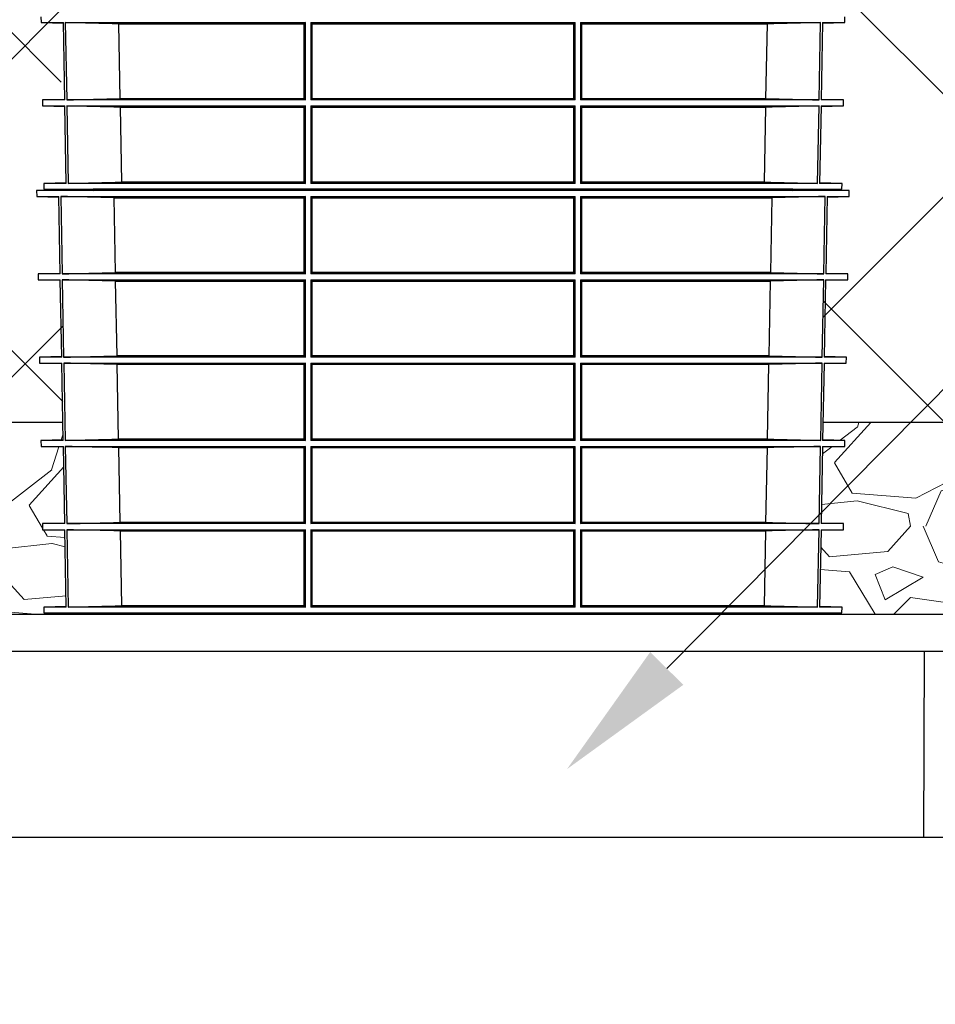
# Model space of a CAD drawing. Units: inches. Extents: x 7170 to 57908, y -7170 to 43748.
# Drawn here: x 26697 to 27667, y 416 to 1459 of the extents above; entities that cross this region are included whole.
import ezdxf
from ezdxf import colors
from ezdxf.entities.mleader import LeaderData, LeaderLine
from ezdxf.math import Vec2, Vec3

# ---------------------------------------------------------------- set-up
doc = ezdxf.new("R2010")
doc.units = ezdxf.units.IN
doc.header["$LTSCALE"] = 0.25
doc.header["$MEASUREMENT"] = 0
doc.layers.add('300', color=7, linetype='Continuous')
doc.layers.add('Text', color=7, linetype='Continuous')
doc.layers.add('Dims', color=7, linetype='Continuous', lineweight=30)
doc.layers.add('Hatching', color=7, linetype='Continuous', lineweight=0)
doc.styles.add('Annotative', font='arial.ttf', dxfattribs={"height": 0.09375})
doc.styles.get("Standard").update_dxf_attribs({"font": 'arial.ttf'})
doc.dimstyles.new('FABS Annotative', dxfattribs={"dimscale": 128, "dimtxt": 0.09375, "dimasz": 0.09375, "dimexe": 0.09375, "dimexo": 0.09375, "dimgap": 0.09375, "dimtad": 0, "dimdec": 3, "dimzin": 3, "dimdsep": 46, "dimlunit": 5, "dimtxsty": 'Annotative', "dimcen": 0, "dimdle": 0.125, "dimclrd": 256, "dimclre": 256, "dimclrt": 256, "dimazin": 2, "dimtfac": 1, "dimtdec": 3, "dimtofl": 0, "dimtmove": 0, "dimatfit": 3, "dimfxl": 1, "dimfrac": 2, "dimtolj": 1, "dimtzin": 0, "dimlwd": -1, "dimlwe": -1, "dimarcsym": 2})

# ---------------------------------------------------------------- blocks, each defined once
blk = doc.blocks.new('*D197')
at = {"layer": 'Defpoints', "color": 0, "transparency": 16777216}
for p in [(7765, 6667.3), (56379.8, 6667.3), (56360.7, -7170.2)]:
    blk.add_point(p, dxfattribs=at)
at = {"layer": 'Dims', "transparency": 16777216}
for p, q in [((7766.5, 6667.3), (56381.3, 6667.3)), ((56379.8, 6665.8), (56379.8, -245.1)), ((56379.8, -7168.7), (56379.8, -257.8)), ((56362.2, -7170.2), (56381.3, -7170.2))]:
    blk.add_line(p, q, dxfattribs=at)
for points in [[(56379.5, 6665.8), (56380, 6665.8), (56379.8, 6667.3)], [(56379.5, -7168.7), (56380, -7168.7), (56379.8, -7170.2)]]:
    blk.add_solid(points, dxfattribs=at)
at = {"layer": 'Dims', "transparency": 16777216, "insert": (56379.8, -251.4), "char_height": 1.5, "attachment_point": 5, "rotation": 90, "style": 'Annotative'}
blk.add_mtext('\\A1;13837 1/2"', dxfattribs=at)

msp = doc.modelspace()

# ---------------------------------------------------------------- hatches: boundary and pattern name
at = {"layer": 'Hatching', "transparency": 33554559}
h = msp.add_hatch(dxfattribs=at)
h.set_pattern_fill('ANSI37', color=256, scale=75)
h.set_pattern_definition([(45, (32427.83, 5472.04), (-168.38, 168.38), []), (135, (32427.83, 5472.04), (-168.38, -168.38), [])])
h.paths.add_polyline_path([(26308.9357, 1632.0407), (26308.9357, 1804.5565), (25324.2555, 1804.5565), (25663.6125, 1032.356), (26743.1754, 1032.356), (26740.3846, 1632.0407)])
h = msp.add_hatch(dxfattribs=at)
h.set_pattern_fill('ANSI37', color=256, scale=77.019153)
h.set_pattern_definition([(45, (31014.78, 5648.1), (-172.913, 172.913), []), (135, (31014.78, 5648.1), (-172.913, -172.913), [])])
h.paths.add_polyline_path([(27982.1182, 1804.5565), (27982.1182, 1632.0407), (27550.6579, 1631.4264), (27547.8785, 1032.356), (29764.2639, 1032.356), (29424.9069, 1804.5565)])
h = msp.add_hatch(dxfattribs=at)
h.set_pattern_fill('GRAVEL', color=256, scale=269.567035)
h.set_pattern_definition([(228.01279, (-439.788, -2359.577), (-2156.536282, -2426.103318), [36.2665, -3590.387]), (184.96974, (-464.049, -2386.534), (3234.8044236, 269.5670353), [62.2344, -6161.2039]), (132.51045, (-526.05, -2391.925), (2695.670353, -2965.237388), [43.8823, -4344.3511]), (267.27369, (-631.181, -2459.317), (269.5670353, 5391.340706), [56.6732, -5610.6491]), (292.833654, (-633.876, -2515.926), (-1347.8351765, 3234.8044236), [55.5726, -5501.6942]), (357.27369, (-612.311, -2567.144), (-5391.340706, 269.5670353), [56.6732, -5610.6491]), (37.69424, (-555.702, -2569.839), (-3504.371459, -2695.670353), [74.9475, -7419.7918]), (72.25533, (-496.397, -2524.013), (1886.969247, 5930.4747766), [70.7581, -7005.0556]), (121.429566, (-474.832, -2456.621), (-2156.5362824, 3504.371459), [56.8652, -5629.6577]), (175.23636, (-504.484, -2408.1), (2965.237388, -269.567035), [64.9204, -3181.0966]), (222.397438, (-569.18, -2402.708), (-3234.8044236, -2965.2373883), [83.9561, -8311.6615]), (138.81407, (-364.31, -2462.012), (-1886.969247, 1617.402212), [28.6552, -2836.8816]), (171.469234, (-385.875, -2443.143), (3504.371459, -539.1340706), [54.5164, -5397.1395]), (225, (-439.79, -2435.06), (-3e-14, -269.567), [38.1224, -343.103]), (203.19859, (-458.658, -2402.708), (1347.835177, 539.13407), [20.5297, -2032.4317]), (291.8014, (-477.53, -2410.795), (-269.567035, 808.70111), [29.0332, -1422.6297]), (30.96376, (-466.745, -2437.75), (808.701106, 539.13407), [47.155, -1524.6773]), (161.56505, (-426.31, -2413.49), (539.13407, -269.56704), [34.0978, -818.348]), (16.38954, (-633.876, -2410.795), (2695.670353, 808.701106), [47.7673, -4728.9728]), (70.346176, (-588.05, -2397.316), (-1078.268141, -2965.237388), [40.074, -3967.328]), (293.19859, (-426.31, -2359.577), (-539.13407, 1347.835177), [41.059, -2011.9023]), (343.61046, (-410.136, -2397.316), (-2695.670353, 808.701106), [47.7673, -4728.9728]), (339.44395, (-633.876, -2577.926), (-1347.835177, 539.13407), [46.0636, -2257.1181]), (294.77514, (-590.746, -2594.1), (-1347.835177, 2965.237388), [38.596, -3821.0165]), (66.80141, (-423.614, -2629.144), (539.13407, 1347.835177), [41.059, -2011.9023]), (17.354025, (-407.44, -2591.405), (-3504.371459, -1078.268141), [45.1878, -4473.5791]), (69.44395, (-555.702, -2629.144), (-539.13407, -1347.835177), [23.0318, -2280.15]), (101.30993, (-439.79, -2629.144), (-269.56704, 1078.26814), [13.7452, -1360.7824]), (165.96376, (-442.484, -2615.666), (808.7011, -269.56704), [55.5726, -1055.8808]), (186.009006, (-496.397, -2602.187), (2695.670353, 269.567035), [51.5008, -5098.5702]), (303.69007, (-466.745, -2462.01), (-269.56704, 539.13407), [38.8775, -933.0603]), (353.157227, (-445.18, -2494.36), (4582.6396, -539.1340706), [67.8754, -6719.6492]), (60.9454, (-377.788, -2502.448), (-1078.26814, -1886.969247), [27.7535, -2747.609]), (90, (-364.3, -2478.19), (-269.567, 269.567), [16.174, -253.393]), (120.25644, (-501.789, -2594.1), (1078.268141, -1886.969247), [37.4493, -3707.4956]), (48.01279, (-520.658, -2561.752), (2156.536282, 2426.103318), [72.533, -3554.1206]), (0, (-472.14, -2507.84), (269.567, 269.567), [70.0874, -199.4796]), (325.30485, (-402.049, -2507.839), (2695.670353, -1886.969247), [42.6223, -4219.6067]), (254.0546, (-367.005, -2532.1), (-269.567035, -1078.26814), [39.2495, -1923.2281]), (207.645975, (-377.788, -2569.839), (-5121.7736707, -2695.670353), [63.905, -6326.5966]), (175.42608, (-434.397, -2599.492), (-3504.371459, 269.5670353), [67.6071, -6693.0997])])
h.paths.add_polyline_path([(26721.4446, 925.0795), (26745.1472, 925.7002), (26743.6566, 1006.3189), (26720.0158, 1006.9379), (26719.906, 1013.2282), (26743.5175, 1013.8465), (26743.1754, 1032.356), (25663.6125, 1032.356), (25770.1608, 789.9112), (26506.1067, 789.9073), (26505.7632, 829.2774), (26723.093, 829.2774), (26722.9859, 836.7758), (26746.7806, 837.3989), (26745.288, 918.0872), (26721.5558, 918.7086)])
h = msp.add_hatch(dxfattribs=at)
h.set_pattern_fill('GRAVEL', color=256, scale=269)
h.set_pattern_definition([(228.012788, (-17284.097, 113.612), (-2152, -2421), [36.1902, -3582.8347]), (184.96974, (-17308.307, 86.712), (3228, 269), [62.1035, -6148.2438]), (132.510447, (-17370.177, 81.332), (2690, -2959), [43.79, -4335.2128]), (267.27369, (-17475.087, 14.082), (269, 5380), [56.554, -5598.8471]), (292.833654, (-17477.777, -42.408), (-1345, 3228), [55.4557, -5490.1214]), (357.27369, (-17456.257, -93.518), (-5380, 269), [56.554, -5598.8471]), (37.69424, (-17399.767, -96.2075), (-3497, -2690), [74.7898, -7404.1843]), (72.255328, (-17340.587, -50.478), (1883, 5918), [70.6093, -6990.3205]), (121.429566, (-17319.067, 16.772), (-2152, 3497), [56.7456, -5617.8157]), (175.23636, (-17348.657, 65.192), (2959, -269), [64.7838, -3174.4051]), (222.397438, (-17413.217, 70.5725), (-3228, -2959), [83.7795, -8294.1779]), (138.814075, (-17208.777, 11.392), (-1883, 1614), [28.595, -2830.9143]), (171.469234, (-17230.297, 30.222), (3497, -538), [54.4018, -5385.7866]), (225, (-17284.1, 38.3), (-3e-14, -269), [38.0422, -342.3812]), (203.19859, (-17302.927, 70.572), (1345, 538), [20.4865, -2028.1565]), (291.80141, (-17321.757, 62.5), (-269, 807), [28.9721, -1419.6372]), (30.96376, (-17310.997, 35.602), (807, 538), [47.0559, -1521.4702]), (161.56505, (-17270.65, 59.81), (538, -269), [34.0261, -816.6266]), (16.38954, (-17477.777, 62.502), (2690, 807), [47.6668, -4719.0253]), (70.346176, (-17432.047, 75.952), (-1076, -2959), [39.9898, -3958.9827]), (293.19859, (-17270.647, 113.612), (-538, 1345), [40.9727, -2007.6702]), (343.61046, (-17254.507, 75.952), (-2690, 807), [47.6668, -4719.0253]), (339.443955, (-17477.777, -104.278), (-1345, 538), [45.9667, -2252.3703]), (294.77514, (-17434.737, -120.418), (-1345, 2959), [38.5149, -3812.979]), (66.80141, (-17267.957, -155.388), (538, 1345), [40.9727, -2007.6702]), (17.354025, (-17251.817, -117.728), (-3497, -1076), [45.0927, -4464.169]), (69.443955, (-17399.767, -155.388), (-538, -1345), [22.9834, -2275.3536]), (101.30993, (-17284.097, -155.39), (-269, 1076), [13.7163, -1357.92]), (165.96376, (-17286.79, -141.94), (807, -269), [55.4557, -1053.6597]), (186.009006, (-17340.587, -128.488), (2690, 269), [51.3924, -5087.8453]), (303.69007, (-17311, 11.39), (-269, 538), [38.7957, -931.0976]), (353.157227, (-17289.477, -20.888), (4573, -538), [67.7326, -6705.5143]), (60.945396, (-17222.227, -28.958), (-1076, -1883), [27.6952, -2741.8293]), (90, (-17208.78, -4.75), (-269, 269), [16.14, -252.86]), (120.256437, (-17345.967, -120.418), (1076, -1883), [37.3706, -3699.6969]), (48.012788, (-17364.797, -88.138), (2152, 2421), [72.3804, -3546.6445]), (0, (-17316.38, -34.34), (269, 269), [69.94, -199.06]), (325.304846, (-17246.437, -34.338), (2690, -1883), [42.5327, -4210.7308]), (254.0546, (-17211.467, -58.548), (-269, -1076), [39.167, -1919.1826]), (207.645975, (-17222.227, -96.208), (-5111, -2690), [63.7705, -6313.2886]), (175.42608, (-17278.717, -125.798), (-3497, 269), [67.4649, -6679.0207])])
h.paths.add_polyline_path([(27784.9471, 796.8598), (29870.1256, 789.6727), (29764.2639, 1032.356), (27547.8785, 1032.356), (27547.5364, 1013.8465), (27571.1479, 1013.2282), (27571.0381, 1006.9379), (27547.3973, 1006.3189), (27545.9066, 925.7002), (27569.6093, 925.0795), (27569.4981, 918.7086), (27545.7658, 918.0872), (27544.2733, 837.3989), (27568.0679, 836.7758), (27567.9371, 829.2774), (27785.2907, 829.2774)])

# ---------------------------------------------------------------- linework, layer by layer
at = {"layer": '300'}
for p, q in [((26719.906, 1461.8724), (26720.0158, 1455.5821)), ((27571.0381, 1455.5821), (27571.1479, 1461.8724)), ((26720.0158, 1455.5821), (26743.6566, 1454.963)), ((26720.0158, 1455.5821), (26743.6452, 1455.5821)), ((26745.1587, 1373.7237), (26743.6452, 1455.5821)), ((26745.7245, 1455.5821), (26999.8637, 1455.5821)), ((26745.7245, 1455.5821), (26747.2452, 1373.7237)), ((26802.3689, 1454.2169), (26998.3814, 1454.2169)), ((26803.8722, 1375.0877), (26802.3689, 1454.2169)), ((26998.3814, 1454.2169), (26998.3813, 1375.0877)), ((26999.8646, 1373.7237), (26999.8637, 1455.5821)), ((27005.7027, 1455.5821), (27005.7016, 1373.7237)), ((27005.7027, 1455.5821), (27285.3512, 1455.5821)), ((27007.1441, 1375.0877), (27007.1445, 1454.2169)), ((27007.1445, 1454.2169), (27283.9094, 1454.2169)), ((27283.9094, 1454.2169), (27283.9098, 1375.0877)), ((27285.3523, 1373.7237), (27285.3512, 1455.5821)), ((27291.1902, 1455.5821), (27291.1893, 1373.7237)), ((27291.1902, 1455.5821), (27545.3294, 1455.5821)), ((27292.6725, 1454.2169), (27488.685, 1454.2169)), ((27292.6725, 1375.0877), (27292.6725, 1454.2169)), ((27488.685, 1454.2169), (27487.1816, 1375.0877)), ((27543.8086, 1373.7237), (27545.3294, 1455.5821)), ((27547.4087, 1455.5821), (27545.8952, 1373.7237)), ((27547.3973, 1454.963), (27571.0381, 1455.5821)), ((27547.4087, 1455.5821), (27571.0381, 1455.5821)), ((26745.1472, 1374.3444), (26721.4446, 1373.7237)), ((26721.4446, 1373.7237), (26721.5558, 1367.3528)), ((26745.1587, 1373.7237), (26721.4446, 1373.7237)), ((26721.5558, 1367.3528), (26745.288, 1366.7313)), ((26721.5558, 1367.3528), (26745.2765, 1367.3528)), ((26746.7921, 1285.4199), (26745.2765, 1367.3528)), ((26999.8646, 1373.7237), (26747.2452, 1373.7237)), ((26747.3636, 1367.3528), (26999.8647, 1367.3528)), ((26747.3636, 1367.3528), (26748.8865, 1285.4199)), ((26998.3813, 1375.0877), (26803.8722, 1375.0877)), ((26804.0452, 1365.9876), (26998.3813, 1365.9876)), ((26805.5511, 1286.7839), (26804.0452, 1365.9876)), ((26998.3813, 1365.9876), (26998.3813, 1286.7839)), ((26999.8655, 1285.4199), (26999.8647, 1367.3528)), ((27005.7015, 1367.3528), (27005.7005, 1285.4199)), ((27005.7015, 1367.3528), (27285.3524, 1367.3528)), ((27285.3523, 1373.7237), (27005.7016, 1373.7237)), ((27007.1437, 1286.7839), (27007.1441, 1365.9876)), ((27283.9098, 1375.0877), (27007.1441, 1375.0877)), ((27007.1441, 1365.9876), (27283.9098, 1365.9876)), ((27283.9098, 1365.9876), (27283.9102, 1286.7839)), ((27285.3534, 1285.4199), (27285.3524, 1367.3528)), ((27291.1892, 1367.3528), (27291.1884, 1285.4199)), ((27291.1892, 1367.3528), (27543.6903, 1367.3528)), ((27543.8086, 1373.7237), (27291.1893, 1373.7237)), ((27487.1816, 1375.0877), (27292.6725, 1375.0877)), ((27292.6726, 1286.7839), (27292.6726, 1365.9876)), ((27292.6726, 1365.9876), (27487.0087, 1365.9876)), ((27487.0087, 1365.9876), (27485.5027, 1286.7839)), ((27542.1674, 1285.4199), (27543.6903, 1367.3528)), ((27545.7773, 1367.3528), (27544.2618, 1285.4199)), ((27545.7658, 1366.7313), (27569.4981, 1367.3528)), ((27545.7773, 1367.3528), (27569.4981, 1367.3528)), ((27569.6093, 1373.7237), (27545.8952, 1373.7237)), ((27569.6093, 1373.7237), (27545.9066, 1374.3444)), ((27569.4981, 1367.3528), (27569.6093, 1373.7237)), ((26746.7806, 1286.043), (26722.9859, 1285.4199)), ((26722.9859, 1285.4199), (26723.093, 1279.2868)), ((26746.7921, 1285.4199), (26722.9859, 1285.4199)), ((26999.8655, 1285.4199), (26748.8865, 1285.4199)), ((26998.3813, 1286.7839), (26805.5511, 1286.7839)), ((27285.3534, 1285.4199), (27005.7005, 1285.4199)), ((27283.9102, 1286.7839), (27007.1437, 1286.7839)), ((27542.1674, 1285.4199), (27291.1884, 1285.4199)), ((27485.5027, 1286.7839), (27292.6726, 1286.7839)), ((27568.0679, 1285.4199), (27544.2618, 1285.4199)), ((27568.0679, 1285.4199), (27544.2733, 1286.043)), ((27567.9609, 1279.2868), (27568.0679, 1285.4199)), ((26775.2404, 1279.2865), (26715.2893, 1277.7166)), ((26715.2893, 1277.7166), (26715.3964, 1271.5835)), ((27575.7646, 1277.7166), (26715.2893, 1277.7166)), ((26723.093, 1279.2868), (26775.2287, 1277.9216)), ((26723.093, 1279.2868), (27567.9609, 1279.2868)), ((27515.8252, 1277.9216), (26775.2287, 1277.9216)), ((27515.8135, 1279.2865), (26775.2404, 1279.2865)), ((27575.7646, 1277.7166), (27515.8135, 1279.2865)), ((27515.8252, 1277.9216), (27567.9609, 1279.2868)), ((27575.6575, 1271.5835), (27575.7646, 1277.7166)), ((26715.3964, 1271.5835), (26738.7674, 1270.9715)), ((26715.3964, 1271.5835), (26738.7561, 1271.5835)), ((26740.2714, 1189.5256), (26738.7561, 1271.5835)), ((26740.8126, 1271.5835), (26999.8608, 1271.5835)), ((26740.8126, 1271.5835), (26742.3349, 1189.5256)), ((26797.3484, 1270.2183), (26998.3813, 1270.2183)), ((26798.8521, 1190.8896), (26797.3484, 1270.2183)), ((26998.3813, 1270.2183), (26998.3813, 1190.8896)), ((26999.8617, 1189.5256), (26999.8608, 1271.5835)), ((27005.7062, 1271.5835), (27005.7051, 1189.5256)), ((27005.7062, 1271.5835), (27285.3477, 1271.5835)), ((27007.1455, 1190.8896), (27007.1459, 1270.2183)), ((27007.1459, 1270.2183), (27283.908, 1270.2183)), ((27283.908, 1270.2183), (27283.9084, 1190.8896)), ((27285.3488, 1189.5256), (27285.3477, 1271.5835)), ((27291.1931, 1271.5835), (27291.1922, 1189.5256)), ((27291.1931, 1271.5835), (27550.2413, 1271.5835)), ((27292.6726, 1190.8896), (27292.6726, 1270.2183)), ((27292.6726, 1270.2183), (27493.7055, 1270.2183)), ((27493.7055, 1270.2183), (27492.2018, 1190.8896)), ((27548.719, 1189.5256), (27550.2413, 1271.5835)), ((27552.2978, 1271.5835), (27550.7825, 1189.5256)), ((27552.2865, 1270.9715), (27575.6575, 1271.5835)), ((27552.2978, 1271.5835), (27575.6575, 1271.5835)), ((26740.2601, 1190.1392), (26716.8287, 1189.5256)), ((26716.8287, 1189.5256), (26716.9357, 1183.3965)), ((26740.2714, 1189.5256), (26716.8287, 1189.5256)), ((26999.8617, 1189.5256), (26742.3349, 1189.5256)), ((26998.3813, 1190.8896), (26798.8521, 1190.8896)), ((27285.3488, 1189.5256), (27005.7051, 1189.5256)), ((27283.9084, 1190.8896), (27007.1455, 1190.8896)), ((27548.719, 1189.5256), (27291.1922, 1189.5256)), ((27492.2018, 1190.8896), (27292.6726, 1190.8896)), ((27574.2252, 1189.5256), (27550.7825, 1189.5256)), ((27574.2252, 1189.5256), (27550.7938, 1190.1392)), ((27574.1182, 1183.3965), (27574.2252, 1189.5256)), ((26716.9357, 1183.3965), (26740.396, 1182.7822)), ((26716.9357, 1183.3965), (26740.3846, 1183.3965)), ((26741.8998, 1101.3769), (26740.3846, 1183.3965)), ((26742.4486, 1183.3965), (26999.8618, 1183.3965)), ((26742.4486, 1183.3965), (26743.9709, 1101.3769)), ((26799.0201, 1182.0313), (26998.3813, 1182.0313)), ((26800.5242, 1102.7409), (26799.0201, 1182.0313)), ((26998.3813, 1182.0313), (26998.3814, 1102.7409)), ((26999.8627, 1101.3769), (26999.8618, 1183.3965)), ((27005.705, 1183.3965), (27005.7039, 1101.3769)), ((27005.705, 1183.3965), (27285.3489, 1183.3965)), ((27007.145, 1102.7409), (27007.1454, 1182.0313)), ((27007.1454, 1182.0313), (27283.9085, 1182.0313)), ((27283.9085, 1182.0313), (27283.9089, 1102.7409)), ((27285.35, 1101.3769), (27285.3489, 1183.3965)), ((27291.1921, 1183.3965), (27291.1912, 1101.3769)), ((27291.1921, 1183.3965), (27548.6053, 1183.3965)), ((27292.6725, 1102.7409), (27292.6725, 1182.0313)), ((27292.6725, 1182.0313), (27492.0338, 1182.0313)), ((27492.0338, 1182.0313), (27490.5297, 1102.7409)), ((27547.083, 1101.3769), (27548.6053, 1183.3965)), ((27550.6693, 1183.3965), (27549.1541, 1101.3769)), ((27550.6579, 1182.7822), (27574.1182, 1183.3965)), ((27550.6693, 1183.3965), (27574.1182, 1183.3965)), ((26741.8884, 1101.9928), (26718.3673, 1101.3769)), ((26718.3673, 1101.3769), (26718.4757, 1095.1672)), ((26741.8998, 1101.3769), (26718.3673, 1101.3769)), ((26718.4757, 1095.1672), (26742.0259, 1094.5505)), ((26718.4757, 1095.1672), (26742.0145, 1095.1672)), ((26743.5289, 1013.2282), (26742.0145, 1095.1672)), ((26999.8627, 1101.3769), (26743.9709, 1101.3769)), ((26744.0862, 1095.1672), (26999.8628, 1095.1672)), ((26744.0862, 1095.1672), (26745.6077, 1013.2282)), ((26998.3814, 1102.7409), (26800.5242, 1102.7409)), ((26999.8636, 1013.2282), (26999.8628, 1095.1672)), ((27005.7038, 1095.1672), (27005.7028, 1013.2282)), ((27005.7038, 1095.1672), (27285.3501, 1095.1672)), ((27285.35, 1101.3769), (27005.7039, 1101.3769)), ((27283.9089, 1102.7409), (27007.145, 1102.7409)), ((27285.3511, 1013.2282), (27285.3501, 1095.1672)), ((27291.1911, 1095.1672), (27291.1902, 1013.2282)), ((27291.1911, 1095.1672), (27546.9677, 1095.1672)), ((27547.083, 1101.3769), (27291.1912, 1101.3769)), ((27490.5297, 1102.7409), (27292.6725, 1102.7409)), ((27545.4462, 1013.2282), (27546.9677, 1095.1672)), ((27549.0393, 1095.1672), (27547.525, 1013.2282)), ((27549.0279, 1094.5505), (27572.5782, 1095.1672)), ((27549.0393, 1095.1672), (27572.5782, 1095.1672)), ((27572.6866, 1101.3769), (27549.1541, 1101.3769)), ((27572.6866, 1101.3769), (27549.1655, 1101.9928)), ((27572.5782, 1095.1672), (27572.6866, 1101.3769)), ((26800.6939, 1093.802), (26998.3814, 1093.802)), ((26802.1976, 1014.5922), (26800.6939, 1093.802)), ((26998.3814, 1093.802), (26998.3814, 1014.5922)), ((27007.1445, 1014.5922), (27007.145, 1093.802)), ((27007.145, 1093.802), (27283.9089, 1093.802)), ((27283.9089, 1093.802), (27283.9093, 1014.5922)), ((27292.6725, 1093.802), (27490.36, 1093.802)), ((27292.6725, 1014.5922), (27292.6725, 1093.802)), ((27490.36, 1093.802), (27488.8563, 1014.5922)), ((26743.1754, 1032.356), (25663.6125, 1032.356)), ((29764.2639, 1032.356), (27547.8785, 1032.356)), ((26743.5175, 1013.8465), (26719.906, 1013.2282)), ((26719.906, 1013.2282), (26720.0158, 1006.9379)), ((26743.5289, 1013.2282), (26719.906, 1013.2282)), ((26999.8636, 1013.2282), (26745.6077, 1013.2282)), ((26998.3814, 1014.5922), (26802.1976, 1014.5922)), ((27285.3511, 1013.2282), (27005.7028, 1013.2282)), ((27283.9093, 1014.5922), (27007.1445, 1014.5922)), ((27545.4462, 1013.2282), (27291.1902, 1013.2282)), ((27488.8563, 1014.5922), (27292.6725, 1014.5922)), ((27571.1479, 1013.2282), (27547.525, 1013.2282)), ((27571.1479, 1013.2282), (27547.5364, 1013.8465)), ((27571.0381, 1006.9379), (27571.1479, 1013.2282)), ((26720.0158, 1006.9379), (26743.6566, 1006.3189)), ((26720.0158, 1006.9379), (26743.6452, 1006.9379)), ((26745.1587, 925.0795), (26743.6452, 1006.9379)), ((26745.7245, 1006.9379), (26999.8637, 1006.9379)), ((26745.7245, 1006.9379), (26747.2452, 925.0795)), ((26802.3689, 1005.5727), (26998.3814, 1005.5727)), ((26803.8722, 926.4435), (26802.3689, 1005.5727)), ((26998.3814, 1005.5727), (26998.3813, 926.4435)), ((26999.8646, 925.0795), (26999.8637, 1006.9379)), ((27005.7027, 1006.9379), (27005.7016, 925.0795)), ((27005.7027, 1006.9379), (27285.3512, 1006.9379)), ((27007.1441, 926.4435), (27007.1445, 1005.5727)), ((27007.1445, 1005.5727), (27283.9094, 1005.5727)), ((27283.9094, 1005.5727), (27283.9098, 926.4435)), ((27285.3523, 925.0795), (27285.3512, 1006.9379)), ((27291.1902, 1006.9379), (27291.1893, 925.0795)), ((27291.1902, 1006.9379), (27545.3294, 1006.9379)), ((27292.6725, 1005.5727), (27488.685, 1005.5727)), ((27292.6725, 926.4435), (27292.6725, 1005.5727)), ((27488.685, 1005.5727), (27487.1816, 926.4435)), ((27543.8086, 925.0795), (27545.3294, 1006.9379)), ((27547.4087, 1006.9379), (27545.8952, 925.0795)), ((27547.3973, 1006.3189), (27571.0381, 1006.9379)), ((27547.4087, 1006.9379), (27571.0381, 1006.9379)), ((26745.1472, 925.7002), (26721.4446, 925.0795)), ((26721.4446, 925.0795), (26721.5558, 918.7086)), ((26745.1587, 925.0795), (26721.4446, 925.0795)), ((26721.5558, 918.7086), (26745.288, 918.0872)), ((26721.5558, 918.7086), (26745.2765, 918.7086)), ((26746.7921, 836.7758), (26745.2765, 918.7086)), ((26999.8646, 925.0795), (26747.2452, 925.0795)), ((26747.3636, 918.7086), (26999.8647, 918.7086)), ((26747.3636, 918.7086), (26748.8865, 836.7758)), ((26998.3813, 926.4435), (26803.8722, 926.4435)), ((26999.8655, 836.7758), (26999.8647, 918.7086)), ((27005.7015, 918.7086), (27005.7005, 836.7758)), ((27005.7015, 918.7086), (27285.3524, 918.7086)), ((27285.3523, 925.0795), (27005.7016, 925.0795)), ((27283.9098, 926.4435), (27007.1441, 926.4435)), ((27285.3534, 836.7758), (27285.3524, 918.7086)), ((27291.1892, 918.7086), (27291.1884, 836.7758)), ((27291.1892, 918.7086), (27543.6903, 918.7086)), ((27543.8086, 925.0795), (27291.1893, 925.0795)), ((27487.1816, 926.4435), (27292.6725, 926.4435)), ((27542.1674, 836.7758), (27543.6903, 918.7086)), ((27545.7773, 918.7086), (27544.2618, 836.7758)), ((27545.7658, 918.0872), (27569.4981, 918.7086)), ((27545.7773, 918.7086), (27569.4981, 918.7086)), ((27569.6093, 925.0795), (27545.8952, 925.0795)), ((27569.6093, 925.0795), (27545.9066, 925.7002)), ((27569.4981, 918.7086), (27569.6093, 925.0795)), ((26804.0452, 917.3434), (26998.3813, 917.3434)), ((26805.5511, 838.1397), (26804.0452, 917.3434)), ((26998.3813, 917.3434), (26998.3813, 838.1397)), ((27007.1437, 838.1397), (27007.1441, 917.3434)), ((27007.1441, 917.3434), (27283.9098, 917.3434)), ((27283.9098, 917.3434), (27283.9102, 838.1397)), ((27292.6726, 838.1397), (27292.6726, 917.3434)), ((27292.6726, 917.3434), (27487.0087, 917.3434)), ((27487.0087, 917.3434), (27485.5027, 838.1397)), ((26746.7806, 837.3989), (26722.9859, 836.7758)), ((26722.9859, 836.7758), (26723.093, 830.6426)), ((26746.7921, 836.7758), (26722.9859, 836.7758)), ((26999.8655, 836.7758), (26748.8865, 836.7758)), ((26998.3813, 838.1397), (26805.5511, 838.1397)), ((27285.3534, 836.7758), (27005.7005, 836.7758)), ((27283.9102, 838.1397), (27007.1437, 838.1397)), ((27542.1674, 836.7758), (27291.1884, 836.7758)), ((27485.5027, 838.1397), (27292.6726, 838.1397)), ((27568.0679, 836.7758), (27544.2618, 836.7758)), ((27568.0679, 836.7758), (27544.2733, 837.3989)), ((27567.9609, 830.6426), (27568.0679, 836.7758)), ((26505.7632, 829.2774), (27785.2907, 829.2774)), ((26723.093, 830.6426), (26775.2287, 829.2774)), ((26723.093, 830.6426), (27567.9609, 830.6426)), ((27515.8252, 829.2774), (27567.9609, 830.6426)), ((26569.8819, 789.9073), (27784.9471, 789.9073)), ((27654.5156, 593.057), (27655.2272, 789.9073)), ((26559.0057, 593.057), (27732.0482, 593.057))]:
    msp.add_line(p, q, dxfattribs=at)
for centre, start, end in [((26775.2661, 1278.3026), 90, 91.5), ((27515.7878, 1278.3026), 88.5, 90)]:
    msp.add_arc(centre, 0.9843, start, end, dxfattribs=at)
for points in [[(26802.3689, 1454.2169), (26783.4873, 1454.6662), (26764.6058, 1455.122), (26745.7245, 1455.5821)], [(26999.8637, 1455.5821), (26999.3696, 1455.122), (26998.8755, 1454.6662), (26998.3814, 1454.2169)], [(27007.1445, 1454.2169), (27006.6639, 1454.6682), (27006.1833, 1455.1237), (27005.7027, 1455.5821)], [(27285.3512, 1455.5821), (27284.8706, 1455.1237), (27284.39, 1454.6682), (27283.9094, 1454.2169)], [(27292.6725, 1454.2169), (27292.1784, 1454.6662), (27291.6843, 1455.122), (27291.1902, 1455.5821)], [(27545.3294, 1455.5821), (27526.4481, 1455.122), (27507.5666, 1454.6662), (27488.685, 1454.2169)], [(26747.2452, 1373.7237), (26766.1208, 1374.1835), (26784.9964, 1374.6388), (26803.8722, 1375.0877)], [(26804.0452, 1365.9876), (26785.1512, 1366.4368), (26766.2574, 1366.8926), (26747.3636, 1367.3528)], [(26998.3813, 1375.0877), (26998.8758, 1374.6388), (26999.3702, 1374.1835), (26999.8646, 1373.7237)], [(26999.8647, 1367.3528), (26999.3702, 1366.8926), (26998.8758, 1366.4368), (26998.3813, 1365.9876)], [(27007.1441, 1365.9876), (27006.6632, 1366.4388), (27006.1824, 1366.8944), (27005.7015, 1367.3528)], [(27005.7016, 1373.7237), (27006.1824, 1374.1817), (27006.6633, 1374.6368), (27007.1441, 1375.0877)], [(27283.9098, 1375.0877), (27284.3906, 1374.6368), (27284.8714, 1374.1817), (27285.3523, 1373.7237)], [(27285.3524, 1367.3528), (27284.8715, 1366.8944), (27284.3907, 1366.4388), (27283.9098, 1365.9876)], [(27292.6726, 1365.9876), (27292.1781, 1366.4368), (27291.6837, 1366.8926), (27291.1892, 1367.3528)], [(27291.1893, 1373.7237), (27291.6837, 1374.1835), (27292.1781, 1374.6388), (27292.6725, 1375.0877)], [(27543.6903, 1367.3528), (27524.7965, 1366.8926), (27505.9027, 1366.4368), (27487.0087, 1365.9876)], [(27487.1816, 1375.0877), (27506.0574, 1374.6388), (27524.9331, 1374.1835), (27543.8086, 1373.7237)], [(26748.8865, 1285.4199), (26767.7746, 1285.8798), (26786.6628, 1286.3351), (26805.5511, 1286.7839)], [(26998.3813, 1286.7839), (26998.876, 1286.3351), (26999.3708, 1285.8798), (26999.8655, 1285.4199)], [(27005.7005, 1285.4199), (27006.1816, 1285.8779), (27006.6626, 1286.3331), (27007.1437, 1286.7839)], [(27283.9102, 1286.7839), (27284.3912, 1286.3331), (27284.8723, 1285.8779), (27285.3534, 1285.4199)], [(27291.1884, 1285.4199), (27291.6831, 1285.8798), (27292.1779, 1286.3351), (27292.6726, 1286.7839)], [(27485.5027, 1286.7839), (27504.3911, 1286.3351), (27523.2793, 1285.8798), (27542.1674, 1285.4199)], [(26797.3484, 1270.2183), (26778.503, 1270.6678), (26759.6578, 1271.1235), (26740.8126, 1271.5835)], [(26999.8608, 1271.5835), (26999.3676, 1271.1235), (26998.8744, 1270.6678), (26998.3813, 1270.2183)], [(27007.1459, 1270.2183), (27006.666, 1270.6697), (27006.1861, 1271.1253), (27005.7062, 1271.5835)], [(27285.3477, 1271.5835), (27284.8678, 1271.1253), (27284.3879, 1270.6697), (27283.908, 1270.2183)], [(27292.6726, 1270.2183), (27292.1794, 1270.6678), (27291.6863, 1271.1235), (27291.1931, 1271.5835)], [(27550.2413, 1271.5835), (27531.3961, 1271.1235), (27512.5509, 1270.6678), (27493.7055, 1270.2183)], [(26742.3349, 1189.5256), (26761.1738, 1189.9852), (26780.0129, 1190.4405), (26798.8521, 1190.8896)], [(26998.3813, 1190.8896), (26998.8748, 1190.4405), (26999.3682, 1189.9852), (26999.8617, 1189.5256)], [(27005.7051, 1189.5256), (27006.1852, 1189.9834), (27006.6654, 1190.4385), (27007.1455, 1190.8896)], [(27283.9084, 1190.8896), (27284.3885, 1190.4385), (27284.8687, 1189.9834), (27285.3488, 1189.5256)], [(27291.1922, 1189.5256), (27291.6856, 1189.9852), (27292.1791, 1190.4405), (27292.6726, 1190.8896)], [(27492.2018, 1190.8896), (27511.041, 1190.4405), (27529.88, 1189.9852), (27548.719, 1189.5256)], [(26799.0201, 1182.0313), (26780.1628, 1182.4808), (26761.3057, 1182.9365), (26742.4486, 1183.3965)], [(26999.8618, 1183.3965), (26999.3683, 1182.9365), (26998.8748, 1182.4808), (26998.3813, 1182.0313)], [(27007.1454, 1182.0313), (27006.6653, 1182.4827), (27006.1851, 1182.9383), (27005.705, 1183.3965)], [(27285.3489, 1183.3965), (27284.8687, 1182.9383), (27284.3886, 1182.4827), (27283.9085, 1182.0313)], [(27292.6725, 1182.0313), (27292.1791, 1182.4808), (27291.6856, 1182.9365), (27291.1921, 1183.3965)], [(27548.6053, 1183.3965), (27529.7482, 1182.9365), (27510.8911, 1182.4808), (27492.0338, 1182.0313)], [(26743.9709, 1101.3769), (26762.8219, 1101.8365), (26781.673, 1102.2919), (26800.5242, 1102.7409)], [(26800.6939, 1093.802), (26781.8245, 1094.2514), (26762.9553, 1094.7072), (26744.0862, 1095.1672)], [(26998.3814, 1102.7409), (26998.8751, 1102.2919), (26999.3689, 1101.8365), (26999.8627, 1101.3769)], [(26999.8628, 1095.1672), (26999.369, 1094.7072), (26998.8752, 1094.2514), (26998.3814, 1093.802)], [(27007.145, 1093.802), (27006.6646, 1094.2534), (27006.1842, 1094.7089), (27005.7038, 1095.1672)], [(27005.7039, 1101.3769), (27006.1843, 1101.8348), (27006.6646, 1102.2899), (27007.145, 1102.7409)], [(27283.9089, 1102.7409), (27284.3893, 1102.2899), (27284.8696, 1101.8348), (27285.35, 1101.3769)], [(27285.3501, 1095.1672), (27284.8697, 1094.7089), (27284.3893, 1094.2534), (27283.9089, 1093.802)], [(27292.6725, 1093.802), (27292.1787, 1094.2514), (27291.6849, 1094.7072), (27291.1911, 1095.1672)], [(27291.1912, 1101.3769), (27291.685, 1101.8365), (27292.1787, 1102.2919), (27292.6725, 1102.7409)], [(27546.9677, 1095.1672), (27528.0986, 1094.7072), (27509.2294, 1094.2514), (27490.36, 1093.802)], [(27490.5297, 1102.7409), (27509.3809, 1102.2919), (27528.232, 1101.8365), (27547.083, 1101.3769)], [(26745.6077, 1013.2282), (26764.4709, 1013.6879), (26783.3341, 1014.1433), (26802.1976, 1014.5922)], [(26998.3814, 1014.5922), (26998.8755, 1014.1433), (26999.3696, 1013.6879), (26999.8636, 1013.2282)], [(27005.7028, 1013.2282), (27006.1834, 1013.6862), (27006.6639, 1014.1413), (27007.1445, 1014.5922)], [(27283.9093, 1014.5922), (27284.3899, 1014.1413), (27284.8705, 1013.6862), (27285.3511, 1013.2282)], [(27291.1902, 1013.2282), (27291.6843, 1013.6879), (27292.1784, 1014.1433), (27292.6725, 1014.5922)], [(27488.8563, 1014.5922), (27507.7197, 1014.1433), (27526.583, 1013.6879), (27545.4462, 1013.2282)], [(26802.3689, 1005.5727), (26783.4873, 1006.022), (26764.6058, 1006.4778), (26745.7245, 1006.9379)], [(26999.8637, 1006.9379), (26999.3696, 1006.4778), (26998.8755, 1006.022), (26998.3814, 1005.5727)], [(27007.1445, 1005.5727), (27006.6639, 1006.024), (27006.1833, 1006.4796), (27005.7027, 1006.9379)], [(27285.3512, 1006.9379), (27284.8706, 1006.4796), (27284.39, 1006.024), (27283.9094, 1005.5727)], [(27292.6725, 1005.5727), (27292.1784, 1006.022), (27291.6843, 1006.4778), (27291.1902, 1006.9379)], [(27545.3294, 1006.9379), (27526.4481, 1006.4778), (27507.5666, 1006.022), (27488.685, 1005.5727)], [(26747.2452, 925.0795), (26766.1208, 925.5393), (26784.9964, 925.9947), (26803.8722, 926.4435)], [(26804.0452, 917.3434), (26785.1512, 917.7926), (26766.2574, 918.2484), (26747.3636, 918.7086)], [(26998.3813, 926.4435), (26998.8758, 925.9947), (26999.3702, 925.5393), (26999.8646, 925.0795)], [(26999.8647, 918.7086), (26999.3702, 918.2484), (26998.8758, 917.7926), (26998.3813, 917.3434)], [(27007.1441, 917.3434), (27006.6632, 917.7947), (27006.1824, 918.2502), (27005.7015, 918.7086)], [(27005.7016, 925.0795), (27006.1824, 925.5375), (27006.6633, 925.9926), (27007.1441, 926.4435)], [(27283.9098, 926.4435), (27284.3906, 925.9926), (27284.8714, 925.5375), (27285.3523, 925.0795)], [(27285.3524, 918.7086), (27284.8715, 918.2502), (27284.3907, 917.7947), (27283.9098, 917.3434)], [(27292.6726, 917.3434), (27292.1781, 917.7926), (27291.6837, 918.2484), (27291.1892, 918.7086)], [(27291.1893, 925.0795), (27291.6837, 925.5393), (27292.1781, 925.9947), (27292.6725, 926.4435)], [(27543.6903, 918.7086), (27524.7965, 918.2484), (27505.9027, 917.7926), (27487.0087, 917.3434)], [(27487.1816, 926.4435), (27506.0574, 925.9947), (27524.9331, 925.5393), (27543.8086, 925.0795)], [(26748.8865, 836.7758), (26767.7746, 837.2356), (26786.6628, 837.691), (26805.5511, 838.1397)], [(26998.3813, 838.1397), (26998.876, 837.691), (26999.3708, 837.2356), (26999.8655, 836.7758)], [(27005.7005, 836.7758), (27006.1816, 837.2338), (27006.6626, 837.6889), (27007.1437, 838.1397)], [(27283.9102, 838.1397), (27284.3912, 837.6889), (27284.8723, 837.2338), (27285.3534, 836.7758)], [(27291.1884, 836.7758), (27291.6831, 837.2356), (27292.1779, 837.691), (27292.6726, 838.1397)], [(27485.5027, 838.1397), (27504.3911, 837.691), (27523.2793, 837.2356), (27542.1674, 836.7758)]]:
    msp.add_open_spline(points, degree=3, dxfattribs=at)

# ---------------------------------------------------------------- dimensions: what is measured, and where the dimension line sits
at = {"layer": 'Dims'}
dim = msp.add_linear_dim(base=(56379.7686788258, 6667.3235812878), p1=(56360.7153253097, -7170.2129154399), p2=(7765.0251480094, 6667.3235812878), angle=90, dimstyle='FABS Annotative', override={"dimpost": '"'}, dxfattribs=at)
dim.commit()
dim.dimension.update_dxf_attribs({"geometry": '*D197', "text_midpoint": (56379.7686788258, -251.444667076)})

# ---------------------------------------------------------------- leaders
at = {"layer": 'Text'}
ml = msp.add_multileader_mtext('Standard', dxfattribs=at)
ml.set_content('Remote Access Plate ^J(Part #314075) - See NOTE 3', color=256)
ml.set_leader_properties()
ml.build(insert=Vec2(0, 0))
ml.multileader.update_dxf_attribs({"text_right_attachment_type": 6, "dogleg_length": 0.0938, "arrow_head_size": 150})
ctx = ml.context
ctx.base_point, ctx.char_height, ctx.arrow_head_size, ctx.landing_gap_size, ctx.plane_origin = Vec3(29225.1814, 2339.0209), 108, 150, 0.1406, Vec3(30923.8082, 2080.7977)
ctx.right_attachment = 6
notes = []
notes.append((ctx, [(0, (1, 1, 0), (28935.1724, 2339.0209), (1, 0), 290.009, [(1, [(27276.8875, 665.1977)], 0, [])])]))
ctx.mtext.insert, ctx.mtext.width, ctx.mtext.flow_direction = Vec3(29225.322, 2408.8967), 2031.818473, 5
for ctx, leaders in notes:
    for number, flags, end, landing, length, lines in leaders:
        leader = LeaderData()
        leader.index, (leader.has_last_leader_line, leader.has_dogleg_vector, leader.attachment_direction) = number, flags
        leader.last_leader_point, leader.dogleg_vector, leader.dogleg_length = Vec3(end), Vec3(landing), length
        for number, points, colour, breaks in lines:
            line = LeaderLine()
            line.index, line.vertices, line.color, line.breaks = number, Vec3.list(points), colors.encode_raw_color(colour), breaks
            leader.lines.append(line)
        ctx.leaders.append(leader)

doc.saveas('drawing.dxf')
